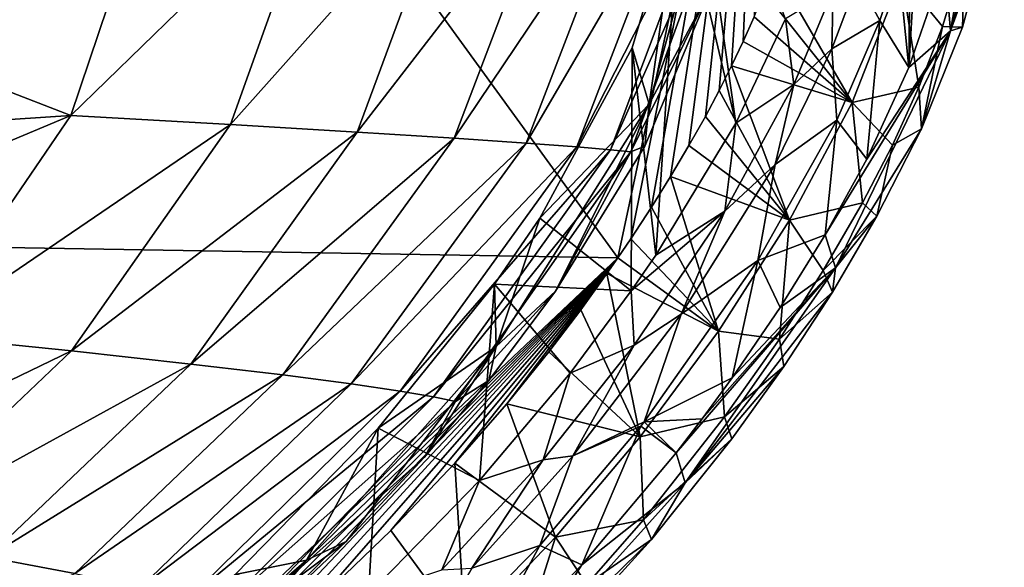
# Model space of a CAD drawing. Units: millimetres. Extents: x -223 to 237, y -310 to 398.
# Drawn here: x 182 to 237, y 272 to 302 of the extents above; entities that cross this region are included whole.
import ezdxf

# ---------------------------------------------------------------- set-up
doc = ezdxf.new("R2010")
doc.units = ezdxf.units.MM
doc.header["$LTSCALE"] = 101.851852
for name, color, linetype in [('2', 7, 'CONTINUOUS'), ('20', 7, 'CONTINUOUS'), ('22', 7, 'CONTINUOUS'), ('24', 7, 'CONTINUOUS'), ('26', 7, 'CONTINUOUS'), ('3', 7, 'CONTINUOUS'), ('32', 7, 'CONTINUOUS'), ('4', 7, 'CONTINUOUS'), ('69', 7, 'CONTINUOUS'), ('7', 7, 'CONTINUOUS'), ('80', 7, 'CONTINUOUS')]:
    doc.layers.add(name, color=color, linetype=linetype)

msp = doc.modelspace()

# ---------------------------------------------------------------- linework, layer by layer
at = {"layer": '2', "linetype": 'Continuous'}
for points in [[(232.114, 311.339, -735.55), (231.509, 307.998, -735.55), (231.421, 299.712, -735.55), (232.114, 311.339, -735.55)], [(233.422, 305.536, -735.55), (232.114, 311.339, -735.55), (231.421, 299.712, -735.55), (233.422, 305.536, -735.55)], [(231.509, 307.998, -735.55), (230.838, 305.432, -735.55), (231.421, 299.712, -735.55), (231.509, 307.998, -735.55)], [(230.838, 305.432, -735.55), (229.804, 302.328, -735.55), (231.421, 299.712, -735.55), (230.838, 305.432, -735.55)], [(229.804, 302.328, -735.55), (227.405, 296.775, -735.55), (229.071, 294.615, -735.55), (229.804, 302.328, -735.55)], [(231.421, 299.712, -735.55), (229.804, 302.328, -735.55), (229.071, 294.615, -735.55), (231.421, 299.712, -735.55)], [(227.405, 296.775, -735.55), (223.007, 288.971, -735.55), (226.755, 290.401, -735.55), (227.405, 296.775, -735.55)], [(229.071, 294.615, -735.55), (227.405, 296.775, -735.55), (226.755, 290.401, -735.55), (229.071, 294.615, -735.55)], [(226.755, 290.401, -735.55), (223.007, 288.971, -735.55), (224.245, 286.351, -735.55), (226.755, 290.401, -735.55)], [(223.007, 288.971, -735.55), (216.672, 279.967, -735.55), (221.573, 282.431, -735.55), (223.007, 288.971, -735.55)], [(224.245, 286.351, -735.55), (223.007, 288.971, -735.55), (221.573, 282.431, -735.55), (224.245, 286.351, -735.55)], [(216.672, 279.967, -735.55), (219.892, 280.133, -735.55), (221.573, 282.431, -735.55), (216.672, 279.967, -735.55)], [(216.672, 279.967, -735.55), (216.482, 279.724, -735.55), (218.45, 278.252, -735.55), (216.672, 279.967, -735.55)], [(219.892, 280.133, -735.55), (216.672, 279.967, -735.55), (218.45, 278.252, -735.55), (219.892, 280.133, -735.55)], [(216.482, 279.724, -735.55), (210.859, 273.08, -735.55), (213.194, 271.999, -735.55), (216.482, 279.724, -735.55)], [(218.45, 278.252, -735.55), (216.482, 279.724, -735.55), (213.194, 271.999, -735.55), (218.45, 278.252, -735.55)], [(210.859, 273.08, -735.55), (203.366, 265.532, -735.55), (206.595, 265.198, -735.55), (210.859, 273.08, -735.55)], [(213.194, 271.999, -735.55), (210.859, 273.08, -735.55), (206.595, 265.198, -735.55), (213.194, 271.999, -735.55)]]:
    msp.add_3dface(points, dxfattribs=at)
at = {"layer": '20', "linetype": 'Continuous'}
for points in [[(236.153, 308.436, -737.625), (234.404, 301.962, -737.625), (234.539, 306.088, -765.925), (236.153, 308.436, -737.625)], [(234.539, 306.088, -765.925), (234.404, 301.962, -737.625), (233.297, 302.009, -765.925), (234.539, 306.088, -765.925)], [(233.297, 302.009, -765.925), (232.116, 296.304, -737.625), (231.984, 298.625, -765.925), (233.297, 302.009, -765.925)], [(234.404, 301.962, -737.625), (232.116, 296.304, -737.625), (233.297, 302.009, -765.925), (234.404, 301.962, -737.625)], [(231.984, 298.625, -765.925), (232.116, 296.304, -737.625), (230.509, 295.396, -765.925), (231.984, 298.625, -765.925)], [(232.116, 296.304, -737.625), (229.643, 291.434, -737.625), (230.509, 295.396, -765.925), (232.116, 296.304, -737.625)], [(230.509, 295.396, -765.925), (229.643, 291.434, -737.625), (228.835, 292.168, -765.925), (230.509, 295.396, -765.925)], [(228.835, 292.168, -765.925), (229.643, 291.434, -737.625), (226.651, 288.403, -765.925), (228.835, 292.168, -765.925)], [(229.643, 291.434, -737.625), (227.156, 287.201, -737.625), (226.651, 288.403, -765.925), (229.643, 291.434, -737.625)], [(226.651, 288.403, -765.925), (227.156, 287.201, -737.625), (224.202, 284.587, -765.925), (226.651, 288.403, -765.925)], [(227.156, 287.201, -737.625), (224.443, 283.051, -737.625), (224.202, 284.587, -765.925), (227.156, 287.201, -737.625)], [(224.202, 284.587, -765.925), (224.443, 283.051, -737.625), (221.149, 280.25, -765.925), (224.202, 284.587, -765.925)], [(224.443, 283.051, -737.625), (221.558, 279.022, -737.625), (221.149, 280.25, -765.925), (224.443, 283.051, -737.625)], [(221.149, 280.25, -765.925), (221.558, 279.022, -737.625), (216.626, 274.518, -765.925), (221.149, 280.25, -765.925)], [(221.558, 279.022, -737.625), (217.077, 273.407, -737.625), (216.626, 274.518, -765.925), (221.558, 279.022, -737.625)], [(216.626, 274.518, -765.925), (217.077, 273.407, -737.625), (213.465, 270.901, -765.925), (216.626, 274.518, -765.925)], [(217.077, 273.407, -737.625), (210.94, 266.682, -737.625), (213.465, 270.901, -765.925), (217.077, 273.407, -737.625)]]:
    msp.add_3dface(points, dxfattribs=at)
at = {"layer": '22', "linetype": 'Continuous'}
for points in [[(224.549, 302.435, -741.9), (225.013, 298.778, -740.501), (227.205, 304.04, -740.501), (224.549, 302.435, -741.9)], [(224.549, 302.435, -741.9), (221.777, 296.621, -741.9), (225.013, 298.778, -740.501), (224.549, 302.435, -741.9)], [(221.777, 296.621, -741.9), (221.154, 291.721, -740.501), (225.013, 298.778, -740.501), (221.777, 296.621, -741.9)], [(221.777, 296.621, -741.9), (217.314, 289.266, -741.9), (221.154, 291.721, -740.501), (221.777, 296.621, -741.9)], [(217.314, 289.266, -741.9), (215.946, 287.273, -741.9), (221.154, 291.721, -740.501), (217.314, 289.266, -741.9)], [(215.946, 287.273, -741.9), (216.11, 284.236, -740.501), (221.154, 291.721, -740.501), (215.946, 287.273, -741.9)], [(215.946, 287.273, -741.9), (212.539, 282.692, -741.9), (216.11, 284.236, -740.501), (215.946, 287.273, -741.9)], [(212.539, 282.692, -741.9), (211.034, 277.849, -740.501), (216.11, 284.236, -740.501), (212.539, 282.692, -741.9)], [(212.539, 282.692, -741.9), (207.486, 276.705, -741.9), (211.034, 277.849, -740.501), (212.539, 282.692, -741.9)], [(207.486, 276.705, -741.9), (205.4, 271.719, -740.501), (211.034, 277.849, -740.501), (207.486, 276.705, -741.9)], [(207.486, 276.705, -741.9), (201.297, 270.359, -741.9), (205.4, 271.719, -740.501), (207.486, 276.705, -741.9)]]:
    msp.add_3dface(points, dxfattribs=at)
at = {"layer": '24', "linetype": 'Continuous'}
for points in [[(229.804, 302.328, -735.55), (230.838, 305.432, -735.55), (228.581, 304.607, -736.949), (229.804, 302.328, -735.55)], [(229.804, 302.328, -735.55), (228.581, 304.607, -736.949), (227.129, 300.758, -736.949), (229.804, 302.328, -735.55)], [(227.405, 296.775, -735.55), (229.804, 302.328, -735.55), (227.129, 300.758, -736.949), (227.405, 296.775, -735.55)], [(227.405, 296.775, -735.55), (227.129, 300.758, -736.949), (223.967, 294.32, -736.949), (227.405, 296.775, -735.55)], [(223.007, 288.971, -735.55), (227.405, 296.775, -735.55), (223.967, 294.32, -736.949), (223.007, 288.971, -735.55)], [(223.007, 288.971, -735.55), (223.967, 294.32, -736.949), (218.732, 285.976, -736.949), (223.007, 288.971, -735.55)], [(216.672, 279.967, -735.55), (223.007, 288.971, -735.55), (218.732, 285.976, -736.949), (216.672, 279.967, -735.55)], [(216.672, 279.967, -735.55), (218.732, 285.976, -736.949), (212.69, 278.074, -736.949), (216.672, 279.967, -735.55)], [(216.482, 279.724, -735.55), (216.672, 279.967, -735.55), (212.69, 278.074, -736.949), (216.482, 279.724, -735.55)], [(210.859, 273.08, -735.55), (216.482, 279.724, -735.55), (212.69, 278.074, -736.949), (210.859, 273.08, -735.55)], [(210.859, 273.08, -735.55), (212.69, 278.074, -736.949), (207.055, 271.814, -736.949), (210.859, 273.08, -735.55)], [(203.366, 265.532, -735.55), (210.859, 273.08, -735.55), (207.055, 271.814, -736.949), (203.366, 265.532, -735.55)]]:
    msp.add_3dface(points, dxfattribs=at)
at = {"layer": '26', "linetype": 'Continuous'}
for points in [[(236.291, 316.259, -736.163), (233.422, 305.536, -735.55), (233.74, 301.753, -736.163), (236.291, 316.259, -736.163)], [(236.739, 312.692, -737.625), (236.291, 316.259, -736.163), (233.74, 301.753, -736.163), (236.739, 312.692, -737.625)], [(236.153, 308.436, -737.625), (236.739, 312.692, -737.625), (233.74, 301.753, -736.163), (236.153, 308.436, -737.625)], [(234.404, 301.962, -737.625), (236.153, 308.436, -737.625), (233.74, 301.753, -736.163), (234.404, 301.962, -737.625)], [(233.422, 305.536, -735.55), (231.421, 299.712, -735.55), (233.74, 301.753, -736.163), (233.422, 305.536, -735.55)], [(232.116, 296.304, -737.625), (234.404, 301.962, -737.625), (233.74, 301.753, -736.163), (232.116, 296.304, -737.625)], [(229.071, 294.615, -735.55), (226.755, 290.401, -735.55), (233.74, 301.753, -736.163), (229.071, 294.615, -735.55)], [(233.74, 301.753, -736.163), (226.755, 290.401, -735.55), (227.335, 288.56, -736.163), (233.74, 301.753, -736.163)], [(232.116, 296.304, -737.625), (233.74, 301.753, -736.163), (227.335, 288.56, -736.163), (232.116, 296.304, -737.625)], [(231.421, 299.712, -735.55), (229.071, 294.615, -735.55), (233.74, 301.753, -736.163), (231.421, 299.712, -735.55)], [(229.643, 291.434, -737.625), (232.116, 296.304, -737.625), (227.335, 288.56, -736.163), (229.643, 291.434, -737.625)], [(227.156, 287.201, -737.625), (229.643, 291.434, -737.625), (227.335, 288.56, -736.163), (227.156, 287.201, -737.625)], [(226.755, 290.401, -735.55), (224.245, 286.351, -735.55), (227.335, 288.56, -736.163), (226.755, 290.401, -735.55)], [(219.892, 280.133, -735.55), (218.45, 278.252, -735.55), (227.335, 288.56, -736.163), (219.892, 280.133, -735.55)], [(227.335, 288.56, -736.163), (218.45, 278.252, -735.55), (218.959, 276.573, -736.163), (227.335, 288.56, -736.163)], [(227.156, 287.201, -737.625), (227.335, 288.56, -736.163), (218.959, 276.573, -736.163), (227.156, 287.201, -737.625)], [(221.573, 282.431, -735.55), (219.892, 280.133, -735.55), (227.335, 288.56, -736.163), (221.573, 282.431, -735.55)], [(224.245, 286.351, -735.55), (221.573, 282.431, -735.55), (227.335, 288.56, -736.163), (224.245, 286.351, -735.55)], [(224.443, 283.051, -737.625), (227.156, 287.201, -737.625), (218.959, 276.573, -736.163), (224.443, 283.051, -737.625)], [(221.558, 279.022, -737.625), (224.443, 283.051, -737.625), (218.959, 276.573, -736.163), (221.558, 279.022, -737.625)], [(217.077, 273.407, -737.625), (221.558, 279.022, -737.625), (218.959, 276.573, -736.163), (217.077, 273.407, -737.625)], [(218.45, 278.252, -735.55), (213.194, 271.999, -735.55), (218.959, 276.573, -736.163), (218.45, 278.252, -735.55)], [(218.959, 276.573, -736.163), (213.194, 271.999, -735.55), (209.183, 265.708, -736.163), (218.959, 276.573, -736.163)], [(217.077, 273.407, -737.625), (218.959, 276.573, -736.163), (209.183, 265.708, -736.163), (217.077, 273.407, -737.625)], [(210.94, 266.682, -737.625), (217.077, 273.407, -737.625), (209.183, 265.708, -736.163), (210.94, 266.682, -737.625)], [(213.194, 271.999, -735.55), (206.595, 265.198, -735.55), (209.183, 265.708, -736.163), (213.194, 271.999, -735.55)]]:
    msp.add_3dface(points, dxfattribs=at)
at = {"layer": '3', "linetype": 'Continuous'}
for points in [[(187.236, 327.631, -775.55), (177.731, 289.752, -775.55), (151.214, 328.256, -775.55), (187.236, 327.631, -775.55)], [(215.2, 289.118, -775.55), (177.731, 289.752, -775.55), (187.236, 327.631, -775.55), (215.2, 289.118, -775.55)], [(223.282, 326.987, -775.55), (215.2, 289.118, -775.55), (187.236, 327.631, -775.55), (223.282, 326.987, -775.55)], [(215.92, 290.178, -775.55), (215.2, 289.118, -775.55), (223.282, 326.987, -775.55), (215.92, 290.178, -775.55)], [(217.076, 291.942, -775.55), (215.92, 290.178, -775.55), (223.282, 326.987, -775.55), (217.076, 291.942, -775.55)], [(218.142, 293.643, -775.55), (217.076, 291.942, -775.55), (223.282, 326.987, -775.55), (218.142, 293.643, -775.55)], [(219.165, 295.362, -775.55), (218.142, 293.643, -775.55), (223.282, 326.987, -775.55), (219.165, 295.362, -775.55)], [(220.084, 296.992, -775.55), (219.165, 295.362, -775.55), (223.282, 326.987, -775.55), (220.084, 296.992, -775.55)], [(220.855, 298.439, -775.55), (220.084, 296.992, -775.55), (223.282, 326.987, -775.55), (220.855, 298.439, -775.55)], [(221.541, 299.803, -775.55), (220.855, 298.439, -775.55), (223.282, 326.987, -775.55), (221.541, 299.803, -775.55)], [(222.186, 301.169, -775.55), (221.541, 299.803, -775.55), (223.282, 326.987, -775.55), (222.186, 301.169, -775.55)], [(222.792, 302.547, -775.55), (222.186, 301.169, -775.55), (223.282, 326.987, -775.55), (222.792, 302.547, -775.55)], [(215.2, 289.118, -775.55), (179.444, 255.314, -775.55), (177.731, 289.752, -775.55), (215.2, 289.118, -775.55)], [(182.409, 257.297, -775.55), (179.444, 255.314, -775.55), (215.2, 289.118, -775.55), (182.409, 257.297, -775.55)], [(185.329, 259.345, -775.55), (182.409, 257.297, -775.55), (215.2, 289.118, -775.55), (185.329, 259.345, -775.55)], [(188.194, 261.452, -775.55), (185.329, 259.345, -775.55), (215.2, 289.118, -775.55), (188.194, 261.452, -775.55)], [(191.133, 263.727, -775.55), (188.194, 261.452, -775.55), (215.2, 289.118, -775.55), (191.133, 263.727, -775.55)], [(194.485, 266.477, -775.55), (191.133, 263.727, -775.55), (215.2, 289.118, -775.55), (194.485, 266.477, -775.55)], [(198.437, 269.962, -775.55), (194.485, 266.477, -775.55), (215.2, 289.118, -775.55), (198.437, 269.962, -775.55)], [(202.557, 273.925, -775.55), (198.437, 269.962, -775.55), (215.2, 289.118, -775.55), (202.557, 273.925, -775.55)], [(206.11, 277.667, -775.55), (202.557, 273.925, -775.55), (215.2, 289.118, -775.55), (206.11, 277.667, -775.55)], [(209.008, 280.985, -775.55), (206.11, 277.667, -775.55), (215.2, 289.118, -775.55), (209.008, 280.985, -775.55)], [(211.354, 283.878, -775.55), (209.008, 280.985, -775.55), (215.2, 289.118, -775.55), (211.354, 283.878, -775.55)], [(213.134, 286.219, -775.55), (211.354, 283.878, -775.55), (215.2, 289.118, -775.55), (213.134, 286.219, -775.55)], [(214.592, 288.244, -775.55), (213.134, 286.219, -775.55), (215.2, 289.118, -775.55), (214.592, 288.244, -775.55)]]:
    msp.add_3dface(points, dxfattribs=at)
at = {"layer": '32', "linetype": 'Continuous'}
for points in [[(234.539, 306.088, -765.925), (233.297, 302.009, -765.925), (231.004, 304.81, -772.752), (234.539, 306.088, -765.925)], [(223.356, 303.935, -775.55), (223.877, 305.345, -775.55), (228.255, 297.765, -772.752), (223.356, 303.935, -775.55)], [(223.877, 305.345, -775.55), (231.004, 304.81, -772.752), (228.255, 297.765, -772.752), (223.877, 305.345, -775.55)], [(231.004, 304.81, -772.752), (231.984, 298.625, -765.925), (228.255, 297.765, -772.752), (231.004, 304.81, -772.752)], [(233.297, 302.009, -765.925), (231.984, 298.625, -765.925), (231.004, 304.81, -772.752), (233.297, 302.009, -765.925)], [(222.792, 302.547, -775.55), (223.356, 303.935, -775.55), (228.255, 297.765, -772.752), (222.792, 302.547, -775.55)], [(222.186, 301.169, -775.55), (222.792, 302.547, -775.55), (228.255, 297.765, -772.752), (222.186, 301.169, -775.55)], [(221.541, 299.803, -775.55), (222.186, 301.169, -775.55), (228.255, 297.765, -772.752), (221.541, 299.803, -775.55)], [(220.855, 298.439, -775.55), (221.541, 299.803, -775.55), (224.77, 291.204, -772.752), (220.855, 298.439, -775.55)], [(221.541, 299.803, -775.55), (228.255, 297.765, -772.752), (224.77, 291.204, -772.752), (221.541, 299.803, -775.55)], [(231.984, 298.625, -765.925), (230.509, 295.396, -765.925), (228.255, 297.765, -772.752), (231.984, 298.625, -765.925)], [(220.084, 296.992, -775.55), (220.855, 298.439, -775.55), (224.77, 291.204, -772.752), (220.084, 296.992, -775.55)], [(228.255, 297.765, -772.752), (228.835, 292.168, -765.925), (224.77, 291.204, -772.752), (228.255, 297.765, -772.752)], [(230.509, 295.396, -765.925), (228.835, 292.168, -765.925), (228.255, 297.765, -772.752), (230.509, 295.396, -765.925)], [(219.165, 295.362, -775.55), (220.084, 296.992, -775.55), (224.77, 291.204, -772.752), (219.165, 295.362, -775.55)], [(218.142, 293.643, -775.55), (219.165, 295.362, -775.55), (224.77, 291.204, -772.752), (218.142, 293.643, -775.55)], [(217.076, 291.942, -775.55), (218.142, 293.643, -775.55), (220.804, 285.025, -772.752), (217.076, 291.942, -775.55)], [(218.142, 293.643, -775.55), (224.77, 291.204, -772.752), (220.804, 285.025, -772.752), (218.142, 293.643, -775.55)], [(215.92, 290.178, -775.55), (217.076, 291.942, -775.55), (220.804, 285.025, -772.752), (215.92, 290.178, -775.55)], [(228.835, 292.168, -765.925), (226.651, 288.403, -765.925), (224.77, 291.204, -772.752), (228.835, 292.168, -765.925)], [(224.77, 291.204, -772.752), (224.202, 284.587, -765.925), (220.804, 285.025, -772.752), (224.77, 291.204, -772.752)], [(226.651, 288.403, -765.925), (224.202, 284.587, -765.925), (224.77, 291.204, -772.752), (226.651, 288.403, -765.925)], [(215.2, 289.118, -775.55), (215.92, 290.178, -775.55), (220.804, 285.025, -772.752), (215.2, 289.118, -775.55)], [(214.592, 288.244, -775.55), (215.2, 289.118, -775.55), (220.804, 285.025, -772.752), (214.592, 288.244, -775.55)], [(213.134, 286.219, -775.55), (214.592, 288.244, -775.55), (216.448, 279.134, -772.752), (213.134, 286.219, -775.55)], [(214.592, 288.244, -775.55), (220.804, 285.025, -772.752), (216.448, 279.134, -772.752), (214.592, 288.244, -775.55)], [(211.354, 283.878, -775.55), (213.134, 286.219, -775.55), (216.448, 279.134, -772.752), (211.354, 283.878, -775.55)], [(220.804, 285.025, -772.752), (221.149, 280.25, -765.925), (216.448, 279.134, -772.752), (220.804, 285.025, -772.752)], [(224.202, 284.587, -765.925), (221.149, 280.25, -765.925), (220.804, 285.025, -772.752), (224.202, 284.587, -765.925)], [(209.008, 280.985, -775.55), (211.354, 283.878, -775.55), (216.448, 279.134, -772.752), (209.008, 280.985, -775.55)], [(206.11, 277.667, -775.55), (209.008, 280.985, -775.55), (211.732, 273.542, -772.752), (206.11, 277.667, -775.55)], [(209.008, 280.985, -775.55), (216.448, 279.134, -772.752), (211.732, 273.542, -772.752), (209.008, 280.985, -775.55)], [(221.149, 280.25, -765.925), (216.626, 274.518, -765.925), (216.448, 279.134, -772.752), (221.149, 280.25, -765.925)], [(216.448, 279.134, -772.752), (216.626, 274.518, -765.925), (211.732, 273.542, -772.752), (216.448, 279.134, -772.752)], [(202.557, 273.925, -775.55), (206.11, 277.667, -775.55), (206.694, 268.252, -772.752), (202.557, 273.925, -775.55)], [(206.11, 277.667, -775.55), (211.732, 273.542, -772.752), (206.694, 268.252, -772.752), (206.11, 277.667, -775.55)], [(216.626, 274.518, -765.925), (213.465, 270.901, -765.925), (211.732, 273.542, -772.752), (216.626, 274.518, -765.925)], [(198.437, 269.962, -775.55), (202.557, 273.925, -775.55), (206.694, 268.252, -772.752), (198.437, 269.962, -775.55)], [(211.732, 273.542, -772.752), (209.6, 266.835, -765.925), (206.694, 268.252, -772.752), (211.732, 273.542, -772.752)], [(213.465, 270.901, -765.925), (209.6, 266.835, -765.925), (211.732, 273.542, -772.752), (213.465, 270.901, -765.925)]]:
    msp.add_3dface(points, dxfattribs=at)
at = {"layer": '4', "linetype": 'Continuous'}
for points in [[(218.805, 317.624, -741.9), (218.669, 309.79, -741.9), (221.777, 296.621, -741.9), (218.805, 317.624, -741.9)], [(224.549, 302.435, -741.9), (218.805, 317.624, -741.9), (221.777, 296.621, -741.9), (224.549, 302.435, -741.9)], [(215.994, 300.811, -741.9), (217.314, 289.266, -741.9), (218.669, 309.79, -741.9), (215.994, 300.811, -741.9)], [(218.669, 309.79, -741.9), (217.314, 289.266, -741.9), (221.777, 296.621, -741.9), (218.669, 309.79, -741.9)], [(210.858, 291.32, -741.9), (215.946, 287.273, -741.9), (215.994, 300.811, -741.9), (210.858, 291.32, -741.9)], [(215.946, 287.273, -741.9), (217.314, 289.266, -741.9), (215.994, 300.811, -741.9), (215.946, 287.273, -741.9)], [(208.323, 287.642, -741.9), (215.946, 287.273, -741.9), (210.858, 291.32, -741.9), (208.323, 287.642, -741.9)], [(208.323, 287.642, -741.9), (201.845, 279.615, -741.9), (207.486, 276.705, -741.9), (208.323, 287.642, -741.9)], [(212.539, 282.692, -741.9), (208.323, 287.642, -741.9), (207.486, 276.705, -741.9), (212.539, 282.692, -741.9)], [(215.946, 287.273, -741.9), (208.323, 287.642, -741.9), (212.539, 282.692, -741.9), (215.946, 287.273, -741.9)], [(201.845, 279.615, -741.9), (193.867, 271.472, -741.9), (201.297, 270.359, -741.9), (201.845, 279.615, -741.9)], [(207.486, 276.705, -741.9), (201.845, 279.615, -741.9), (201.297, 270.359, -741.9), (207.486, 276.705, -741.9)]]:
    msp.add_3dface(points, dxfattribs=at)
at = {"layer": '69', "linetype": 'Continuous'}
for points in [[(176.488, 304.322, -405.317), (175.197, 300.712, -405.368), (189.362, 310.829, -441.214), (176.488, 304.322, -405.317)], [(189.362, 310.829, -441.214), (175.197, 300.712, -405.368), (184.722, 297.037, -441.285), (189.362, 310.829, -441.214)], [(189.362, 310.829, -441.214), (184.722, 297.037, -441.285), (198.623, 310.581, -477.886), (189.362, 310.829, -441.214)], [(198.623, 310.581, -477.886), (184.722, 297.037, -441.285), (193.62, 296.535, -477.999), (198.623, 310.581, -477.886)], [(198.623, 310.581, -477.886), (193.62, 296.535, -477.999), (205.951, 310.381, -515.092), (198.623, 310.581, -477.886)], [(205.951, 310.381, -515.092), (193.62, 296.535, -477.999), (200.666, 296.119, -515.224), (205.951, 310.381, -515.092)], [(205.951, 310.381, -515.092), (200.666, 296.119, -515.224), (211.569, 310.224, -552.713), (205.951, 310.381, -515.092)], [(211.569, 310.224, -552.713), (200.666, 296.119, -515.224), (206.082, 295.78, -552.846), (211.569, 310.224, -552.713)], [(211.569, 310.224, -552.713), (206.082, 295.78, -552.846), (215.696, 310.105, -590.632), (211.569, 310.224, -552.713)], [(215.696, 310.105, -590.632), (206.082, 295.78, -552.846), (210.091, 295.51, -590.751), (215.696, 310.105, -590.632)], [(215.696, 310.105, -590.632), (210.091, 295.51, -590.751), (218.555, 310.018, -628.731), (215.696, 310.105, -590.632)], [(218.555, 310.018, -628.731), (210.091, 295.51, -590.751), (212.917, 295.299, -628.826), (218.555, 310.018, -628.731)], [(218.555, 310.018, -628.731), (212.917, 295.299, -628.826), (220.367, 309.957, -666.893), (218.555, 310.018, -628.731)], [(220.367, 309.957, -666.893), (212.917, 295.299, -628.826), (214.784, 295.137, -666.957), (220.367, 309.957, -666.893)], [(220.367, 309.957, -666.893), (214.784, 295.137, -666.957), (221.354, 309.918, -705.002), (220.367, 309.957, -666.893)], [(221.354, 309.918, -705.002), (214.784, 295.137, -666.957), (215.916, 295.014, -705.032), (221.354, 309.918, -705.002)], [(221.354, 309.918, -705.002), (215.916, 295.014, -705.032), (220.428, 304.198, -738.875), (221.354, 309.918, -705.002)], [(220.428, 304.198, -738.875), (215.916, 295.014, -705.032), (216.703, 295.336, -738.864), (220.428, 304.198, -738.875)], [(175.197, 300.712, -405.368), (173.147, 296.285, -405.437), (184.722, 297.037, -441.285), (175.197, 300.712, -405.368)], [(173.147, 296.285, -405.437), (169.9, 290.847, -405.532), (184.722, 297.037, -441.285), (173.147, 296.285, -405.437)], [(184.722, 297.037, -441.285), (169.9, 290.847, -405.532), (176.33, 284.783, -441.364), (184.722, 297.037, -441.285)], [(184.722, 297.037, -441.285), (176.33, 284.783, -441.364), (193.62, 296.535, -477.999), (184.722, 297.037, -441.285)], [(193.62, 296.535, -477.999), (176.33, 284.783, -441.364), (184.747, 283.922, -478.123), (193.62, 296.535, -477.999)], [(193.62, 296.535, -477.999), (184.747, 283.922, -478.123), (200.666, 296.119, -515.224), (193.62, 296.535, -477.999)], [(200.666, 296.119, -515.224), (184.747, 283.922, -478.123), (191.407, 283.195, -515.37), (200.666, 296.119, -515.224)], [(200.666, 296.119, -515.224), (191.407, 283.195, -515.37), (206.082, 295.78, -552.846), (200.666, 296.119, -515.224)], [(206.082, 295.78, -552.846), (191.407, 283.195, -515.37), (196.532, 282.591, -552.993), (206.082, 295.78, -552.846)], [(206.082, 295.78, -552.846), (196.532, 282.591, -552.993), (210.091, 295.51, -590.751), (206.082, 295.78, -552.846)], [(210.091, 295.51, -590.751), (196.532, 282.591, -552.993), (200.345, 282.094, -590.882), (210.091, 295.51, -590.751)], [(210.091, 295.51, -590.751), (200.345, 282.094, -590.882), (212.917, 295.299, -628.826), (210.091, 295.51, -590.751)], [(212.917, 295.299, -628.826), (200.345, 282.094, -590.882), (203.07, 281.689, -628.928), (212.917, 295.299, -628.826)], [(212.917, 295.299, -628.826), (203.07, 281.689, -628.928), (214.784, 295.137, -666.957), (212.917, 295.299, -628.826)], [(216.703, 295.336, -738.864), (215.916, 295.014, -705.032), (211.732, 287.26, -738.855), (216.703, 295.336, -738.864)], [(214.784, 295.137, -666.957), (203.07, 281.689, -628.928), (204.93, 281.362, -667.024), (214.784, 295.137, -666.957)], [(214.784, 295.137, -666.957), (204.93, 281.362, -667.024), (215.916, 295.014, -705.032), (214.784, 295.137, -666.957)], [(215.916, 295.014, -705.032), (204.93, 281.362, -667.024), (206.15, 281.097, -705.063), (215.916, 295.014, -705.032)], [(215.916, 295.014, -705.032), (206.15, 281.097, -705.063), (211.732, 287.26, -738.855), (215.916, 295.014, -705.032)], [(211.732, 287.26, -738.855), (206.15, 281.097, -705.063), (208.002, 282.283, -738.849), (211.732, 287.26, -738.855)], [(176.33, 284.783, -441.364), (165.886, 274.818, -441.451), (184.747, 283.922, -478.123), (176.33, 284.783, -441.364)], [(184.747, 283.922, -478.123), (165.886, 274.818, -441.451), (173.813, 273.531, -478.258), (184.747, 283.922, -478.123)], [(184.747, 283.922, -478.123), (173.813, 273.531, -478.258), (191.407, 283.195, -515.37), (184.747, 283.922, -478.123)], [(191.407, 283.195, -515.37), (173.813, 273.531, -478.258), (180.094, 272.436, -515.526), (191.407, 283.195, -515.37)], [(191.407, 283.195, -515.37), (180.094, 272.436, -515.526), (196.532, 282.591, -552.993), (191.407, 283.195, -515.37)], [(196.532, 282.591, -552.993), (180.094, 272.436, -515.526), (184.946, 271.513, -553.149), (196.532, 282.591, -552.993)], [(196.532, 282.591, -552.993), (184.946, 271.513, -553.149), (200.345, 282.094, -590.882), (196.532, 282.591, -552.993)], [(200.345, 282.094, -590.882), (184.946, 271.513, -553.149), (188.589, 270.744, -591.02), (200.345, 282.094, -590.882)], [(200.345, 282.094, -590.882), (188.589, 270.744, -591.02), (203.07, 281.689, -628.928), (200.345, 282.094, -590.882)], [(208.002, 282.283, -738.849), (206.15, 281.097, -705.063), (204.402, 277.988, -738.843), (208.002, 282.283, -738.849)], [(203.07, 281.689, -628.928), (188.589, 270.744, -591.02), (191.246, 270.107, -629.035), (203.07, 281.689, -628.928)], [(203.07, 281.689, -628.928), (191.246, 270.107, -629.035), (204.93, 281.362, -667.024), (203.07, 281.689, -628.928)], [(204.93, 281.362, -667.024), (191.246, 270.107, -629.035), (193.138, 269.58, -667.093), (204.93, 281.362, -667.024)], [(204.93, 281.362, -667.024), (193.138, 269.58, -667.093), (206.15, 281.097, -705.063), (204.93, 281.362, -667.024)], [(206.15, 281.097, -705.063), (193.138, 269.58, -667.093), (194.489, 269.142, -705.094), (206.15, 281.097, -705.063)], [(206.15, 281.097, -705.063), (194.489, 269.142, -705.094), (204.402, 277.988, -738.843), (206.15, 281.097, -705.063)], [(204.402, 277.988, -738.843), (194.489, 269.142, -705.094), (200.063, 273.313, -738.836), (204.402, 277.988, -738.843)], [(200.063, 273.313, -738.836), (194.489, 269.142, -705.094), (193.177, 266.796, -738.825), (200.063, 273.313, -738.836)], [(180.094, 272.436, -515.526), (167.493, 263.467, -515.69), (184.946, 271.513, -553.149), (180.094, 272.436, -515.526)]]:
    msp.add_3dface(points, dxfattribs=at)
at = {"layer": '7', "linetype": 'Continuous'}
for points in [[(228.581, 304.607, -736.949), (227.205, 304.04, -740.501), (227.129, 300.758, -736.949), (228.581, 304.607, -736.949)], [(227.205, 304.04, -740.501), (225.013, 298.778, -740.501), (227.129, 300.758, -736.949), (227.205, 304.04, -740.501)], [(227.129, 300.758, -736.949), (225.013, 298.778, -740.501), (223.967, 294.32, -736.949), (227.129, 300.758, -736.949)], [(225.013, 298.778, -740.501), (221.154, 291.721, -740.501), (223.967, 294.32, -736.949), (225.013, 298.778, -740.501)], [(223.967, 294.32, -736.949), (221.154, 291.721, -740.501), (218.732, 285.976, -736.949), (223.967, 294.32, -736.949)], [(221.154, 291.721, -740.501), (216.11, 284.236, -740.501), (218.732, 285.976, -736.949), (221.154, 291.721, -740.501)], [(218.732, 285.976, -736.949), (216.11, 284.236, -740.501), (212.69, 278.074, -736.949), (218.732, 285.976, -736.949)], [(216.11, 284.236, -740.501), (211.034, 277.849, -740.501), (212.69, 278.074, -736.949), (216.11, 284.236, -740.501)], [(211.034, 277.849, -740.501), (205.4, 271.719, -740.501), (207.055, 271.814, -736.949), (211.034, 277.849, -740.501)], [(212.69, 278.074, -736.949), (211.034, 277.849, -740.501), (207.055, 271.814, -736.949), (212.69, 278.074, -736.949)]]:
    msp.add_3dface(points, dxfattribs=at)
at = {"layer": '80', "linetype": 'Continuous'}
for points in [[(216.947, 297.683, -740.981), (218.669, 309.79, -741.9), (221.177, 313.244, -740.981), (216.947, 297.683, -740.981)], [(220.428, 304.198, -738.875), (216.947, 297.683, -740.981), (221.177, 313.244, -740.981), (220.428, 304.198, -738.875)], [(215.994, 300.811, -741.9), (218.669, 309.79, -741.9), (216.947, 297.683, -740.981), (215.994, 300.811, -741.9)], [(220.428, 304.198, -738.875), (216.703, 295.336, -738.864), (216.947, 297.683, -740.981), (220.428, 304.198, -738.875)], [(210.858, 291.32, -741.9), (215.994, 300.811, -741.9), (216.947, 297.683, -740.981), (210.858, 291.32, -741.9)], [(208.414, 284.168, -740.981), (210.858, 291.32, -741.9), (216.947, 297.683, -740.981), (208.414, 284.168, -740.981)], [(211.732, 287.26, -738.855), (208.414, 284.168, -740.981), (216.947, 297.683, -740.981), (211.732, 287.26, -738.855)], [(216.703, 295.336, -738.864), (211.732, 287.26, -738.855), (216.947, 297.683, -740.981), (216.703, 295.336, -738.864)], [(208.323, 287.642, -741.9), (210.858, 291.32, -741.9), (208.414, 284.168, -740.981), (208.323, 287.642, -741.9)], [(201.845, 279.615, -741.9), (208.323, 287.642, -741.9), (208.414, 284.168, -740.981), (201.845, 279.615, -741.9)], [(211.732, 287.26, -738.855), (208.002, 282.283, -738.849), (208.414, 284.168, -740.981), (211.732, 287.26, -738.855)], [(197.84, 272.272, -740.981), (201.845, 279.615, -741.9), (208.414, 284.168, -740.981), (197.84, 272.272, -740.981)], [(200.063, 273.313, -738.836), (197.84, 272.272, -740.981), (208.414, 284.168, -740.981), (200.063, 273.313, -738.836)], [(204.402, 277.988, -738.843), (200.063, 273.313, -738.836), (208.414, 284.168, -740.981), (204.402, 277.988, -738.843)], [(208.002, 282.283, -738.849), (204.402, 277.988, -738.843), (208.414, 284.168, -740.981), (208.002, 282.283, -738.849)], [(193.867, 271.472, -741.9), (201.845, 279.615, -741.9), (197.84, 272.272, -740.981), (193.867, 271.472, -741.9)], [(200.063, 273.313, -738.836), (193.177, 266.796, -738.825), (197.84, 272.272, -740.981), (200.063, 273.313, -738.836)], [(185.831, 261.849, -740.981), (193.867, 271.472, -741.9), (197.84, 272.272, -740.981), (185.831, 261.849, -740.981)], [(193.177, 266.796, -738.825), (185.831, 261.849, -740.981), (197.84, 272.272, -740.981), (193.177, 266.796, -738.825)]]:
    msp.add_3dface(points, dxfattribs=at)

doc.saveas('drawing.dxf')
